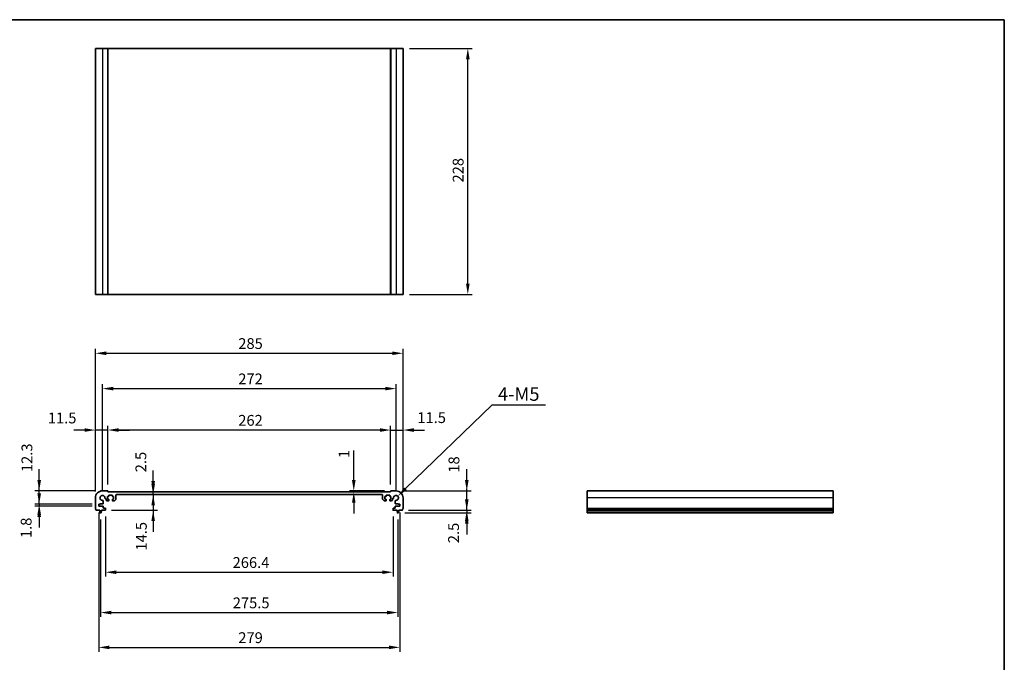
# Model space of a CAD drawing. Units: millimetres. Extents: x 43 to 6926, y 24 to 1429.
# Drawn here: x 3648 to 4560, y 412 to 1008 of the extents above; entities that cross this region are included whole.
import ezdxf

# ---------------------------------------------------------------- set-up
doc = ezdxf.new("R2010")
doc.units = ezdxf.units.MM
doc.header["$LTSCALE"] = 3
doc.layers.get('Defpoints').update_dxf_attribs({"lineweight": 25})
for name, color, linetype, lineweight in [('AM_5', 3, 'Continuous', 25), ('AM_5 @ 1', 3, 'Continuous', 25), ('Border (ISO)', 7, 'Continuous', 35), ('Visible (ISO)', 7, 'Continuous', 35), ('Visible Narrow (ISO)', 7, 'Continuous', 25)]:
    doc.layers.add(name, color=color, linetype=linetype, lineweight=lineweight)
doc.styles.add('Note Text (TK)', font='txt')
doc.dimstyles.new('Default - Method 1b (TK)', dxfattribs={"dimscale": 3, "dimtxt": 2.5, "dimasz": 2.5, "dimexe": 1, "dimexo": 1.499999999999999, "dimgap": 1, "dimtad": 1, "dimtoh": 1, "dimrnd": 1e-08, "dimdsep": 46, "dimtxsty": 'Note Text (TK)', "dimcen": 0.09, "dimdle": 5, "dimclrd": 100, "dimclre": 100, "dimclrt": 7, "dimadec": 1, "dimazin": 1, "dimtfac": 1, "dimtmove": 0, "dimatfit": 3, "dimfxl": 1, "dimtolj": 1, "dimlwd": -1, "dimlwe": -1, "dimarcsym": 0})

# ---------------------------------------------------------------- blocks, each defined once
blk = doc.blocks.new('図面枠 tk図枠')
at = {"layer": 'Border (ISO)'}
for p, q in [((14.49999999999999, 289), (405.4999999999999, 289)), ((405.4999999999999, 289), (405.4999999999999, 8.000000000000007))]:
    blk.add_line(p, q, dxfattribs=at)
blk = doc.blocks.new('*D64')
at = {"layer": 'AM_5'}
for p, q in [((4008.988445793549, 980.8503551290466), (4066.988445793548, 980.8503551290466)), ((4062.988445793547, 762.8503551290466), (4062.988445793547, 970.8503551290466)), ((4008.988445793549, 752.8503551290466), (4066.988445793548, 752.8503551290466))]:
    blk.add_line(p, q, dxfattribs=at)
for points in [[(4061.321779126881, 970.8503551290466), (4064.655112460214, 970.8503551290466), (4062.988445793547, 980.8503551290466)], [(4061.321779126881, 762.8503551290466), (4064.655112460214, 762.8503551290466), (4062.988445793547, 752.8503551290466)]]:
    blk.add_solid(points, dxfattribs=at)
at = {"layer": 'Defpoints', "color": 0}
for p in [(4002.988445793548, 980.8503551290466), (4062.988445793547, 980.8503551290466), (4002.988445793548, 752.8503551290466)]:
    blk.add_point(p, dxfattribs=at)
at = {"layer": 'AM_5', "color": 7, "insert": (4053.988445793547, 856.6514914926825), "char_height": 10, "attachment_point": 4, "rotation": 90, "style": 'Note Text (TK)'}
blk.add_mtext('\\A1;228', dxfattribs=at)
blk = doc.blocks.new('*D63')
at = {"layer": 'AM_5'}
for p, q in [((3957.322171573709, 580.886832434968), (3957.322171573709, 608.2746165819692)), ((3985.688445794323, 570.886832434968), (3953.322171573709, 570.886832434968)), ((3957.322171573709, 569.8868324351621), (3957.322171573709, 570.886832434968)), ((3957.322171573709, 559.886832435162), (3957.322171573709, 549.886832435162))]:
    blk.add_line(p, q, dxfattribs=at)
for points in [[(3955.655504907042, 580.886832434968), (3958.988838240376, 580.886832434968), (3957.322171573709, 570.886832434968)], [(3955.655504907042, 559.886832435162), (3958.988838240376, 559.886832435162), (3957.322171573709, 569.8868324351621)]]:
    blk.add_solid(points, dxfattribs=at)
at = {"layer": 'Defpoints', "color": 0}
for p in [(3957.322171573707, 569.8868324351621), (3957.322171573709, 569.8868324351621), (3991.688445794324, 570.886832434968)]:
    blk.add_point(p, dxfattribs=at)
at = {"layer": 'AM_5', "color": 7, "insert": (3948.322171573708, 601.2632529456043), "char_height": 10, "attachment_point": 4, "rotation": 90, "style": 'Note Text (TK)'}
blk.add_mtext('\\A1;1', dxfattribs=at)
blk = doc.blocks.new('*D62')
at = {"layer": 'AM_5'}
for p, q in [((4062.008094942545, 580.8868324349337), (4062.008094942545, 590.8868324349338)), ((4002.488445734329, 570.8868324349338), (4066.008094942545, 570.8868324349338)), ((4062.008094942545, 552.8868324348932), (4062.008094942545, 570.8868324349338)), ((4008.008094942539, 552.8868324348932), (4066.008094942545, 552.8868324348932)), ((4062.008094942545, 542.8868324348932), (4062.008094942545, 532.8868324348932))]:
    blk.add_line(p, q, dxfattribs=at)
for points in [[(4060.341428275878, 580.8868324349337), (4063.674761609211, 580.8868324349337), (4062.008094942545, 570.8868324349338)], [(4060.341428275878, 542.8868324348932), (4063.674761609211, 542.8868324348932), (4062.008094942545, 552.8868324348932)]]:
    blk.add_solid(points, dxfattribs=at)
at = {"layer": 'Defpoints', "color": 0}
for p in [(3996.488445734329, 570.8868324349338), (4062.008094942545, 570.8868324349338), (4002.008094942539, 552.8868324348932)]:
    blk.add_point(p, dxfattribs=at)
at = {"layer": 'AM_5', "color": 7, "insert": (4050.138648614247, 587.7281633074278), "char_height": 10, "attachment_point": 4, "rotation": 90, "style": 'Note Text (TK)'}
blk.add_mtext('\\A1;18', dxfattribs=at)
blk = doc.blocks.new('*D61')
at = {"layer": 'AM_5'}
for p, q in [((4062.008094942545, 562.8868324348932), (4062.008094942545, 572.8868324348932)), ((4004.480089570669, 550.3868324349193), (4066.008094942545, 550.3868324349193)), ((4008.008094942539, 552.8868324348932), (4066.008094942545, 552.8868324348932)), ((4062.008094942545, 552.8868324348932), (4062.008094942545, 550.3868324349193)), ((4062.008094942545, 540.3868324349193), (4062.008094942545, 530.3868324349194))]:
    blk.add_line(p, q, dxfattribs=at)
for points in [[(4060.341428275878, 562.8868324348932), (4063.674761609211, 562.8868324348932), (4062.008094942545, 552.8868324348932)], [(4060.341428275878, 540.3868324349193), (4063.674761609211, 540.3868324349193), (4062.008094942545, 550.3868324349193)]]:
    blk.add_solid(points, dxfattribs=at)
at = {"layer": 'Defpoints', "color": 0}
for p in [(3998.48008957067, 550.3868324349193), (4002.008094942539, 552.8868324348932), (4062.008094942545, 550.3868324349193)]:
    blk.add_point(p, dxfattribs=at)
at = {"layer": 'AM_5', "color": 7, "insert": (4049.788688518577, 522.4035106427034), "char_height": 10, "attachment_point": 4, "rotation": 90, "style": 'Note Text (TK)'}
blk.add_mtext('\\A1;2.5', dxfattribs=at)
blk = doc.blocks.new('*D60')
at = {"layer": 'AM_5'}
for p, q in [((3991.488445794319, 576.6868324349683), (3991.488445794319, 631.236823193474)), ((4002.988445793547, 570.3868323755918), (4002.988445793547, 631.236823193474)), ((3981.488445794319, 627.236823193474), (3971.488445794319, 627.236823193474)), ((3991.488445794319, 627.236823193474), (4002.988445793547, 627.236823193474)), ((4012.988445793546, 627.236823193474), (4022.988445793546, 627.236823193474))]:
    blk.add_line(p, q, dxfattribs=at)
for points in [[(3981.488445794319, 628.9034898601406), (3981.488445794319, 625.5701565268074), (3991.488445794319, 627.236823193474)], [(4012.988445793546, 628.9034898601406), (4012.988445793546, 625.5701565268074), (4002.988445793547, 627.236823193474)]]:
    blk.add_solid(points, dxfattribs=at)
at = {"layer": 'Defpoints', "color": 0}
for p in [(4002.988445793547, 627.236823193474), (3991.488445794319, 570.6868324349683), (4002.988445793547, 564.3868323755917)]:
    blk.add_point(p, dxfattribs=at)
at = {"layer": 'AM_5', "color": 7, "insert": (4016.215489136382, 638.7395756840345), "char_height": 10, "attachment_point": 4, "style": 'Note Text (TK)'}
blk.add_mtext('\\A1;11.5', dxfattribs=at)
blk = doc.blocks.new('*D59')
at = {"layer": 'AM_5'}
for p, q in [((3729.488445797811, 576.6868324364821), (3729.488445797811, 631.236823193474)), ((3991.488445794319, 576.6868324349683), (3991.488445794319, 631.236823193474)), ((3981.488445794319, 627.236823193474), (3739.488445797811, 627.236823193474))]:
    blk.add_line(p, q, dxfattribs=at)
for points in [[(3739.488445797811, 628.9034898601406), (3739.488445797811, 625.5701565268074), (3729.488445797811, 627.236823193474)], [(3981.488445794319, 628.9034898601406), (3981.488445794319, 625.5701565268074), (3991.488445794319, 627.236823193474)]]:
    blk.add_solid(points, dxfattribs=at)
at = {"layer": 'Defpoints', "color": 0}
for p in [(3729.488445797811, 627.236823193474), (3729.488445797811, 570.6868324364822), (3991.488445794319, 570.6868324349683)]:
    blk.add_point(p, dxfattribs=at)
at = {"layer": 'AM_5', "color": 7, "insert": (3850.317991250611, 636.236823193474), "char_height": 10, "attachment_point": 4, "style": 'Note Text (TK)'}
blk.add_mtext('\\A1;262', dxfattribs=at)
blk = doc.blocks.new('*D58')
at = {"layer": 'AM_5'}
for p, q in [((3717.988445797783, 570.3868323772383), (3717.988445797783, 631.236823193474)), ((3729.488445797811, 576.6868324364821), (3729.488445797811, 631.236823193474)), ((3707.988445797783, 627.236823193474), (3697.988445797783, 627.236823193474)), ((3729.488445797811, 627.236823193474), (3717.988445797783, 627.236823193474)), ((3739.488445797811, 627.236823193474), (3749.488445797811, 627.236823193474))]:
    blk.add_line(p, q, dxfattribs=at)
for points in [[(3707.988445797783, 628.9034898601406), (3707.988445797783, 625.5701565268074), (3717.988445797783, 627.236823193474)], [(3739.488445797811, 628.9034898601406), (3739.488445797811, 625.5701565268074), (3729.488445797811, 627.236823193474)]]:
    blk.add_solid(points, dxfattribs=at)
at = {"layer": 'Defpoints', "color": 0}
for p in [(3717.988445797783, 627.236823193474), (3729.488445797811, 570.6868324364822), (3717.988445797783, 564.3868323772384)]:
    blk.add_point(p, dxfattribs=at)
at = {"layer": 'AM_5', "color": 7, "insert": (3673.875747726593, 638.4222327434867), "char_height": 10, "attachment_point": 4, "style": 'Note Text (TK)'}
blk.add_mtext('\\A1;11.5', dxfattribs=at)
blk = doc.blocks.new('*D57')
at = {"layer": 'AM_5'}
for p, q in [((3724.488445857777, 570.3868323772383), (3724.488445857777, 669.6408747790452)), ((3996.488445734281, 570.3868323756666), (3996.488445734281, 669.6408747790452)), ((3734.488445857778, 665.6408747790452), (3986.488445734281, 665.6408747790452))]:
    blk.add_line(p, q, dxfattribs=at)
for points in [[(3734.488445857778, 667.3075414457119), (3734.488445857778, 663.9742081123785), (3724.488445857777, 665.6408747790452)], [(3986.488445734281, 667.3075414457119), (3986.488445734281, 663.9742081123785), (3996.488445734281, 665.6408747790452)]]:
    blk.add_solid(points, dxfattribs=at)
at = {"layer": 'Defpoints', "color": 0}
for p in [(3996.488445734281, 665.6408747790452), (3724.488445857777, 564.3868323772384), (3996.488445734281, 564.3868323756667)]:
    blk.add_point(p, dxfattribs=at)
at = {"layer": 'AM_5', "color": 7, "insert": (3850.317991250575, 674.6408747790452), "char_height": 10, "attachment_point": 4, "style": 'Note Text (TK)'}
blk.add_mtext('\\A1;272', dxfattribs=at)
blk = doc.blocks.new('*D56')
at = {"layer": 'AM_5'}
for p, q in [((3717.988445798511, 570.3868323772383), (3717.988445798511, 702.3804626770433)), ((3727.98844579851, 698.3804626770433), (3992.988445792818, 698.3804626770433)), ((4002.988445792817, 570.3868323755918), (4002.988445792817, 702.3804626770433))]:
    blk.add_line(p, q, dxfattribs=at)
for points in [[(3727.98844579851, 700.04712934371), (3727.98844579851, 696.7137960103768), (3717.988445798511, 698.3804626770433)], [(3992.988445792818, 700.04712934371), (3992.988445792818, 696.7137960103768), (4002.988445792817, 698.3804626770433)]]:
    blk.add_solid(points, dxfattribs=at)
at = {"layer": 'Defpoints', "color": 0}
for p in [(4002.988445792817, 698.3804626770433), (3717.988445798511, 564.3868323772384), (4002.988445792817, 564.3868323755917)]:
    blk.add_point(p, dxfattribs=at)
at = {"layer": 'AM_5', "color": 7, "insert": (3850.31799125021, 707.3804626770433), "char_height": 10, "attachment_point": 4, "style": 'Note Text (TK)'}
blk.add_mtext('\\A1;285', dxfattribs=at)
blk = doc.blocks.new('*D55')
at = {"layer": 'AM_5'}
for p, q in [((3665.883311301663, 580.8868324365053), (3665.883311301663, 590.8868324365053)), ((3718.488445857808, 570.8868324365052), (3661.883311301663, 570.8868324365052)), ((3665.883311301663, 558.5868324365211), (3665.883311301663, 570.8868324365052)), ((3714.988445797442, 558.5868324365211), (3661.883311301663, 558.5868324365211)), ((3665.883311301663, 548.5868324365211), (3665.883311301663, 538.5868324365211))]:
    blk.add_line(p, q, dxfattribs=at)
for points in [[(3664.216644634996, 580.8868324365053), (3667.54997796833, 580.8868324365053), (3665.883311301663, 570.8868324365052)], [(3664.216644634996, 548.5868324365211), (3667.54997796833, 548.5868324365211), (3665.883311301663, 558.5868324365211)]]:
    blk.add_solid(points, dxfattribs=at)
at = {"layer": 'Defpoints', "color": 0}
for p in [(3665.883311301663, 570.8868324365052), (3724.488445857808, 570.8868324365052), (3720.988445797443, 558.5868324365211)]:
    blk.add_point(p, dxfattribs=at)
at = {"layer": 'AM_5', "color": 7, "insert": (3654.526589592702, 588.2692030484236), "char_height": 10, "attachment_point": 4, "rotation": 90, "style": 'Note Text (TK)'}
blk.add_mtext('\\A1;12.3', dxfattribs=at)
blk = doc.blocks.new('*D54')
at = {"layer": 'AM_5'}
for p, q in [((3665.883311301663, 568.5868324365211), (3665.883311301663, 578.5868324365211)), ((3714.988445797442, 558.5868324365211), (3661.883311301663, 558.5868324365211)), ((3714.988445797434, 556.7868324365209), (3661.883311301663, 556.7868324365209)), ((3665.883311301663, 558.5868324365211), (3665.883311301663, 556.7868324365209)), ((3665.883311301663, 546.7868324365209), (3665.883311301663, 536.7868324365209))]:
    blk.add_line(p, q, dxfattribs=at)
for points in [[(3664.216644634996, 568.5868324365211), (3667.54997796833, 568.5868324365211), (3665.883311301663, 558.5868324365211)], [(3664.216644634996, 546.7868324365209), (3667.54997796833, 546.7868324365209), (3665.883311301663, 556.7868324365209)]]:
    blk.add_solid(points, dxfattribs=at)
at = {"layer": 'Defpoints', "color": 0}
for p in [(3665.883311301663, 556.7868324365209), (3720.988445797443, 558.5868324365211), (3720.988445797434, 556.7868324365209)]:
    blk.add_point(p, dxfattribs=at)
at = {"layer": 'AM_5', "color": 7, "insert": (3653.82063139654, 527.1317674792749), "char_height": 10, "attachment_point": 4, "rotation": 90, "style": 'Note Text (TK)'}
blk.add_mtext('\\A1;1.8', dxfattribs=at)
blk = doc.blocks.new('*D53')
at = {"layer": 'AM_5'}
for p, q in [((3771.481286943365, 579.8868324362376), (3771.481286943365, 589.8868324362377)), ((3771.481286943365, 567.3868324542882), (3771.481286943365, 569.8868324362377)), ((3771.481286943365, 557.3868324542883), (3771.481286943365, 547.3868324542883))]:
    blk.add_line(p, q, dxfattribs=at)
for points in [[(3769.814620276698, 579.8868324362376), (3773.147953610031, 579.8868324362376), (3771.481286943365, 569.8868324362377)], [(3769.814620276698, 557.3868324542883), (3773.147953610031, 557.3868324542883), (3771.481286943365, 567.3868324542882)]]:
    blk.add_solid(points, dxfattribs=at)
at = {"layer": 'Defpoints', "color": 0}
for p in [(3771.177923191991, 569.8868324362377), (3771.177923191976, 567.3868324542882), (3771.481286943365, 569.8868324362377)]:
    blk.add_point(p, dxfattribs=at)
at = {"layer": 'AM_5', "color": 7, "insert": (3760.073548112564, 588.1103893948782), "char_height": 10, "attachment_point": 4, "rotation": 90, "style": 'Note Text (TK)'}
blk.add_mtext('\\A1;2.5', dxfattribs=at)
blk = doc.blocks.new('*D52')
at = {"layer": 'AM_5'}
for p, q in [((3771.481286943365, 577.3868324542864), (3771.481286943365, 587.3868324542865)), ((3771.481286943365, 567.3868324542865), (3771.481286943365, 552.886832436494)), ((3732.988445793546, 552.886832436494), (3775.481286943364, 552.886832436494)), ((3771.481286943365, 542.886832436494), (3771.481286943365, 532.886832436494))]:
    blk.add_line(p, q, dxfattribs=at)
for points in [[(3769.814620276698, 577.3868324542864), (3773.147953610031, 577.3868324542864), (3771.481286943365, 567.3868324542865)], [(3769.814620276698, 542.886832436494), (3773.147953610031, 542.886832436494), (3771.481286943365, 552.886832436494)]]:
    blk.add_solid(points, dxfattribs=at)
at = {"layer": 'Defpoints', "color": 0}
for p in [(3771.481286943402, 567.3868324542865), (3726.988445793546, 552.886832436494), (3771.481286943365, 552.886832436494)]:
    blk.add_point(p, dxfattribs=at)
at = {"layer": 'AM_5', "color": 7, "insert": (3760.529632062596, 515.5569260698074), "char_height": 10, "attachment_point": 4, "rotation": 90, "style": 'Note Text (TK)'}
blk.add_mtext('\\A1;14.5', dxfattribs=at)
blk = doc.blocks.new('*D51')
at = {"layer": 'AM_5'}
for p, q in [((3722.738445793536, 544.3868324365138), (3722.738445793536, 454.1069842487193)), ((3998.238445796911, 544.3868324349211), (3998.238445796911, 454.1069842487193)), ((3732.738445793536, 458.1069842487193), (3988.23844579691, 458.1069842487193))]:
    blk.add_line(p, q, dxfattribs=at)
for points in [[(3732.738445793536, 459.7736509153859), (3732.738445793536, 456.4403175820526), (3722.738445793536, 458.1069842487193)], [(3988.23844579691, 459.7736509153859), (3988.23844579691, 456.4403175820526), (3998.238445796911, 458.1069842487193)]]:
    blk.add_solid(points, dxfattribs=at)
at = {"layer": 'Defpoints', "color": 0}
for p in [(3722.738445793536, 550.3868324365138), (3998.238445796911, 550.3868324349212), (3998.238445796911, 458.1069842487193)]:
    blk.add_point(p, dxfattribs=at)
at = {"layer": 'AM_5', "color": 7, "insert": (3845.204354886132, 467.1069842487193), "char_height": 10, "attachment_point": 4, "style": 'Note Text (TK)'}
blk.add_mtext('\\A1;275.5', dxfattribs=at)
blk = doc.blocks.new('*D50')
at = {"layer": 'AM_5'}
for p, q in [((3720.988445797433, 550.7868324365206), (3720.988445797433, 421.848504682979)), ((3999.988445793094, 550.7868324349074), (3999.988445793094, 421.848504682979)), ((3730.988445797432, 425.8485046829791), (3989.988445793094, 425.8485046829791))]:
    blk.add_line(p, q, dxfattribs=at)
for points in [[(3730.988445797432, 427.5151713496457), (3730.988445797432, 424.1818380163123), (3720.988445797433, 425.8485046829791)], [(3989.988445793094, 427.5151713496457), (3989.988445793094, 424.1818380163123), (3999.988445793094, 425.8485046829791)]]:
    blk.add_solid(points, dxfattribs=at)
at = {"layer": 'Defpoints', "color": 0}
for p in [(3720.988445797433, 556.7868324365206), (3999.988445793094, 556.7868324349074), (3999.988445793094, 425.8485046829791)]:
    blk.add_point(p, dxfattribs=at)
at = {"layer": 'AM_5', "color": 7, "insert": (3850.346400340717, 434.848504682979), "char_height": 10, "attachment_point": 4, "style": 'Note Text (TK)'}
blk.add_mtext('\\A1;279', dxfattribs=at)
blk = doc.blocks.new('*D49')
at = {"layer": 'AM_5'}
for p, q in [((3727.288445793546, 547.186832436492), (3727.288445793546, 491.4781380926267)), ((3993.688445796933, 547.1868324349515), (3993.688445796933, 491.4781380926267)), ((3737.288445793546, 495.4781380926267), (3983.688445796932, 495.4781380926267))]:
    blk.add_line(p, q, dxfattribs=at)
for points in [[(3737.288445793546, 497.1448047592934), (3737.288445793546, 493.81147142596), (3727.288445793546, 495.4781380926267)], [(3983.688445796932, 497.1448047592934), (3983.688445796932, 493.81147142596), (3993.688445796933, 495.4781380926267)]]:
    blk.add_solid(points, dxfattribs=at)
at = {"layer": 'Defpoints', "color": 0}
for p in [(3727.288445793546, 553.186832436492), (3993.688445796933, 553.1868324349516), (3993.688445796933, 495.4781380926267)]:
    blk.add_point(p, dxfattribs=at)
at = {"layer": 'AM_5', "color": 7, "insert": (3845.062309431603, 504.4781380926267), "char_height": 10, "attachment_point": 4, "style": 'Note Text (TK)'}
blk.add_mtext('\\A1;266.4', dxfattribs=at)
blk = doc.blocks.new('*D48')
at = {"layer": 'AM_5'}
for p, q in [((4085.32707945411, 650.3325512660198), (4005.328602185291, 572.9391206028985)), ((4134.95421933181, 650.3325512660198), (4085.32707945411, 650.3325512660198))]:
    blk.add_line(p, q, dxfattribs=at)
blk.add_solid([(4004.169755542035, 574.1369737805423), (4006.487448828546, 571.7412674252548), (3998.141483119428, 565.9860407433611)], dxfattribs=at)
at = {"layer": 'Defpoints', "color": 0}
for p in [(3998.141483119428, 565.9860407433611), (3996.488445734279, 564.3868323756669)]:
    blk.add_point(p, dxfattribs=at)
at = {"layer": 'AM_5', "color": 7, "insert": (4090.881057399992, 660.5508012660199), "char_height": 10, "attachment_point": 4, "style": 'Note Text (TK)'}
blk.add_mtext('\\A1; \\fＭＳ Ｐゴシック|b0|i0;\\H12.4365;4-M5', dxfattribs=at)

msp = doc.modelspace()

# ---------------------------------------------------------------- linework, layer by layer
at = {"layer": 'Visible (ISO)'}
for p, q in [((3717.988445797783, 980.8503551290453), (3717.988445797783, 752.8503551290453)), ((3724.488445857806, 980.8503551290472), (3717.988445798511, 980.8503551290453)), ((3724.488445857806, 980.8503551290472), (3729.288445797811, 980.8503551290472)), ((3729.48844579781, 980.8503551290472), (3729.288445797811, 980.8503551290472)), ((3729.488445797811, 980.8503551290472), (3729.488445797811, 752.850355129047)), ((3729.488445797808, 980.8503551290469), (3991.488445794314, 980.8503551290469)), ((3991.488445794319, 980.8503551290472), (3991.488445794319, 752.850355129047)), ((3991.688445794322, 980.8503551290472), (3991.48844579432, 980.8503551290472)), ((3991.688445794322, 980.8503551290472), (3996.488445734326, 980.8503551290472)), ((4002.988445793547, 980.8503551290453), (3996.488445734326, 980.8503551290472)), ((4002.988445792817, 980.8503551290453), (4002.988445792817, 752.8503551290453)), ((3717.988445798511, 752.8503551290453), (3724.488445857806, 752.8503551290473)), ((3729.288445797811, 752.850355129047), (3724.488445857806, 752.850355129047)), ((3729.288445797811, 752.850355129047), (3729.48844579781, 752.850355129047)), ((3991.488445794314, 752.8503551290468), (3729.488445797808, 752.8503551290468)), ((3991.48844579432, 752.850355129047), (3991.688445794322, 752.850355129047)), ((3996.488445734326, 752.850355129047), (3991.688445794322, 752.850355129047)), ((3996.488445734326, 752.8503551290473), (4002.988445793547, 752.8503551290453)), ((3729.288445797811, 570.8868324364839), (3724.488445857806, 570.8868324365051)), ((3729.188445797744, 565.6868324365184), (3729.988445797739, 565.6868324364848)), ((3729.188445797632, 563.0868324365736), (3729.188445797744, 565.6868324365184)), ((3729.488445797808, 569.8868324364782), (3729.488445797811, 570.6868324364822)), ((3991.488445794314, 569.8868324349644), (3729.488445797808, 569.8868324364782)), ((3730.288445797753, 565.9868324364714), (3730.288445797779, 566.5868324365287)), ((3730.588445797792, 566.8868324365156), (3733.388445797793, 566.8868324363964)), ((3733.68844579778, 566.5868324363835), (3733.688445797753, 565.9868324363309)), ((3733.98844579774, 565.6868324363174), (3734.788445797741, 565.6868324362838)), ((3734.788445797741, 565.6868324362838), (3734.788445797628, 563.0868324363381)), ((3736.988445733909, 563.2939391730887), (3736.988445786006, 566.8868324617354)), ((3737.488445786008, 567.3868324544853), (3983.488445806084, 567.3868324530448)), ((3983.988445806081, 566.8868324603083), (3983.988445858137, 563.2939391716615)), ((3986.188445794332, 565.6868324348313), (3986.988445794333, 565.6868324348558)), ((3986.188445794415, 563.0868324348855), (3986.188445794332, 565.6868324348313)), ((3987.288445794323, 565.9868324348656), (3987.288445794304, 566.586832434918)), ((3987.588445794294, 566.8868324349277), (3990.388445794295, 566.8868324350145)), ((3990.688445794304, 566.586832435024), (3990.688445794323, 565.9868324349668)), ((3990.988445794333, 565.6868324349767), (3991.788445794328, 565.6868324350012)), ((3991.488445794319, 570.6868324349683), (3991.488445794314, 569.8868324349644)), ((3996.488445734326, 570.8868324349335), (3991.688445794322, 570.8868324349678)), ((3991.788445794328, 565.6868324350012), (3991.788445794411, 563.0868324350564)), ((4401.577626767152, 570.8868324349334), (4173.577626767151, 570.8868324349334)), ((4173.577626767151, 570.8868324349335), (4173.577626767154, 564.3868323755916)), ((4401.577626767153, 564.3868323755916), (4401.577626767152, 570.8868324349335)), ((3717.988445797783, 564.3868323772384), (3717.988445797739, 554.621767593824)), ((3720.98844579744, 558.5868324365208), (3722.48844579744, 558.5868324365136)), ((3720.988445797433, 556.7868324365207), (3720.98844579744, 558.5868324365208)), ((3724.919708360871, 556.786832436505), (3720.988445797433, 556.7868324365207)), ((3722.488445797441, 558.9868324365141), (3724.920468078244, 558.9872521346771)), ((3722.48844579744, 558.5868324365136), (3722.488445797441, 558.9868324365141)), ((3725.220468078246, 559.2872521346596), (3725.218528239546, 561.5963015858604)), ((3725.219708360866, 555.1868324365049), (3725.21970836087, 556.4868324365037)), ((3727.278976648467, 563.6567499954143), (3727.288425470966, 563.6567499954016)), ((3727.788425470266, 563.1567548420016), (3727.78842905611, 562.7868208047174)), ((3728.988429055974, 561.5868324365578), (3729.988445797548, 561.5868324364909)), ((3729.98844579762, 563.0868324365509), (3729.188445797632, 563.0868324365736)), ((3730.288445797569, 561.8868324364765), (3730.288445797613, 562.7868324365364)), ((3733.688445797612, 562.7868324363843), (3733.688445797576, 561.886832436331)), ((3734.788445797628, 563.0868324363381), (3733.988445797626, 563.0868324363717)), ((3733.98844579228, 561.5868324363181), (3735.281338923851, 561.5868324134971)), ((3735.634892317172, 561.7332790168055), (3736.841999118404, 562.940385776399)), ((3984.134892473637, 562.9403857749702), (3985.341999274855, 561.7332790153628)), ((3985.695552668174, 561.5868324120501), (3986.988445799745, 561.5868324348562)), ((3986.988445794415, 563.0868324349099), (3986.188445794415, 563.0868324348855)), ((3987.288445794452, 561.8868324348657), (3987.288445794426, 562.786832434919)), ((3990.688445794427, 562.7868324350319), (3990.68844579446, 561.886832434972)), ((3991.788445794411, 563.0868324350564), (3990.988445794423, 563.0868324350428)), ((3990.988445794477, 561.5868324349829), (3991.988462536051, 561.5868324350381)), ((3993.188462535928, 562.7868208031839), (3993.188466121777, 563.1567548404681)), ((3993.688466121083, 563.6567499938621), (3993.697914943582, 563.656749993875)), ((3995.758363352479, 561.5963015842972), (3995.756423513753, 559.2872521330964)), ((3995.757183229645, 556.4868324349393), (3995.757183229636, 555.1868324349404)), ((3996.056423513751, 558.9872521331106), (3998.488445794554, 558.9868324349195)), ((3999.988445793088, 556.7868324349074), (3996.05718322965, 556.7868324349372)), ((3998.488445794554, 558.9868324349195), (3998.48844579455, 558.5868324349188)), ((3998.48844579455, 558.5868324349188), (3999.9884457931, 558.5868324349095)), ((3999.9884457931, 558.5868324349095), (3999.988445793088, 556.7868324349074)), ((4002.988445792748, 554.6217675921773), (4002.988445792817, 564.3868323755917)), ((4173.577626767154, 554.6217675921771), (4173.577626767154, 564.3868323755916)), ((4401.577626767153, 564.3868323755916), (4401.577626767153, 554.6217675921771)), ((3718.968796647937, 552.8868324365295), (3721.938445793547, 552.8868324365174)), ((3721.938445793547, 552.8868324365174), (3721.938445793545, 552.3868324365174)), ((3721.938445793545, 552.3868324365174), (3722.200121113919, 550.6423303006366)), ((3722.496802019779, 550.3868324365147), (3722.980089567294, 550.3868324365129)), ((3723.276770473155, 550.6423303006321), (3723.538445793546, 552.3868324365102)), ((3723.538445793547, 552.8868324365102), (3726.988445793544, 552.8868324364938)), ((3723.538445793546, 552.3868324365102), (3723.538445793547, 552.8868324365102)), ((3726.988445793554, 554.8868324364936), (3725.519708360863, 554.886832436503)), ((3727.288445793546, 553.1868324364921), (3727.288445793552, 554.5868324364922)), ((3993.688445796943, 554.5868324349515), (3993.688445796933, 553.1868324349516)), ((3995.457183229635, 554.8868324349422), (3993.988445796945, 554.8868324349496)), ((3993.98844579693, 552.8868324349501), (3997.438445796927, 552.8868324349265)), ((3997.438445796927, 552.8868324349265), (3997.438445796925, 552.3868324349265)), ((3997.438445796925, 552.3868324349265), (3997.700121117294, 550.6423302990454)), ((3997.996802023152, 550.3868324349229), (3998.480089570668, 550.3868324349191)), ((3998.77677047653, 550.6423302990376), (3999.038445796923, 552.3868324349153)), ((3999.038445796927, 552.8868324349153), (4002.008094942538, 552.886832434893)), ((3999.038445796923, 552.3868324349153), (3999.038445796927, 552.8868324349153)), ((4173.577626767154, 554.6217675921772), (4173.577626767154, 554.2747805607185)), ((4173.577626767154, 553.1477020001083), (4173.577626767154, 554.2747805607185)), ((4173.577626767152, 553.1477020001083), (4173.577626767152, 552.8868324348929)), ((4401.577626767152, 552.8868324348929), (4173.577626767152, 552.8868324348929)), ((4173.577626767151, 552.3868324349153), (4173.577626767151, 552.8868324349152)), ((4401.577626767152, 552.3868324349153), (4173.577626767151, 552.3868324349153)), ((4173.577626767151, 550.6423302990374), (4173.577626767151, 552.3868324349153)), ((4173.577626767151, 550.6423302990373), (4173.577626767151, 550.386832434919)), ((4401.577626767152, 550.386832434919), (4173.577626767151, 550.386832434919)), ((4401.577626767153, 554.2747805607185), (4401.577626767153, 554.6217675921771)), ((4401.577626767153, 554.2747805607185), (4401.577626767152, 553.1477020001083)), ((4401.577626767152, 552.8868324348929), (4401.577626767152, 553.1477020001083)), ((4401.577626767152, 552.8868324349152), (4401.577626767152, 552.3868324349153)), ((4401.577626767152, 552.3868324349153), (4401.577626767152, 550.6423302990374)), ((4401.577626767152, 550.386832434919), (4401.577626767152, 550.6423302990374))]:
    msp.add_line(p, q, dxfattribs=at)
for centre, radius, start, end in [((3724.488445857777, 564.3868323772384), 6.5000000592668, 89.99999999973944, 180), ((3724.488445857777, 564.3868323772384), 2.299999999999999, 355.2865606109396, 274.7134393879118), ((3729.28844579781, 570.6868324364839), 0.1999999999999958, 0, 89.99999999973944), ((3729.988445797751, 565.9868324364841), 0.2999999999999864, 269.9999999975509, 0), ((3730.588445797779, 566.5868324365154), 0.2999999999999936, 89.99999999752477, 180), ((3733.388445797778, 566.5868324363962), 0.2999999999999814, 0, 89.99999999755082), ((3733.988445797753, 565.9868324363177), 0.2999999999999936, 180, 269.9999999973945), ((3737.488445786006, 566.8868324544854), 0.5000000000000071, 89.99999999966128, 179.9999991462263), ((3983.488445806081, 566.886832453064), 0.5000000000000016, 8.537736463e-07, 89.99999999966128), ((3986.988445794323, 565.986832434856), 0.3000000000000025, 270.0000000019802, 0), ((3987.588445794303, 566.5868324349274), 0.3000000000000291, 90.00000000179779, 180), ((3990.388445794304, 566.5868324350143), 0.2999999999999814, 0, 90.00000000187595), ((3990.988445794324, 565.9868324349761), 0.3000000000000114, 180, 270.0000000017978), ((3991.68844579432, 570.6868324349678), 0.2000000000000269, 89.99999999958312, 180), ((3996.48844573428, 564.3868323756669), 2.299999999999994, 265.2865606114346, 184.7134393884003), ((3996.48844573428, 564.3868323756669), 6.500000059266818, 0, 89.99999999958312), ((3724.718528239547, 561.596301585865), 0.5000000000000071, 0, 94.71343938819936), ((3724.919708360871, 556.486832436505), 0.2999999999999758, 0, 90), ((3724.920468078245, 559.2872521346771), 0.2999999999999628, 269.9999999997394, 0), ((3727.278976649144, 564.1567499954142), 0.4999999999999628, 175.2865606107941, 269.9999999223558), ((3727.28842547029, 563.1567499954015), 0.4999999999999888, 0.0005553795924225, 89.9999999224079), ((3728.988429056054, 562.7868324365578), 1.200000000000021, 180.0005553789361, 269.9999999961699), ((3729.988445797613, 562.7868324365508), 0.2999999999999758, 0, 89.99999999851485), ((3729.988445797568, 561.886832436491), 0.2999999999999901, 269.9999999961699, 0), ((3733.988445797614, 562.7868324363715), 0.3000000000000109, 89.99999999760293, 180), ((3733.988445797575, 561.8868324363183), 0.2999999999999936, 180, 269.9999989886972), ((3735.281338932676, 562.0868324134971), 0.4999999999999742, 269.9999989886972, 314.9999990117965), ((3736.488445733909, 563.2939391730906), 0.5000000000002021, 314.9999990117596, 0), ((3984.488445858136, 563.2939391716576), 0.500000000000167, 180, 225.0000009875771), ((3985.695552659354, 562.0868324120501), 0.5000000000000479, 225.0000009875403, 270.0000010106254), ((3986.988445794425, 562.7868324349098), 0.2999999999999936, 0, 90.00000000171966), ((3986.988445794454, 561.8868324348564), 0.2999999999999672, 270.0000010106254, 0), ((3990.988445794427, 562.7868324350426), 0.2999999999999687, 90.0000000008077, 180), ((3990.98844579446, 561.886832434983), 0.2999999999999936, 180, 270.0000000031526), ((3991.988462535985, 562.7868324350381), 1.200000000000021, 270.0000000031788, 359.9994446197513), ((3993.688466121754, 563.1567499938621), 0.4999999999999954, 90.00000007694071, 179.9994446204076), ((3993.69791494291, 564.156749993875), 0.5000000000000032, 270.0000000769928, 4.713439388524518), ((3996.056423513754, 559.2872521331105), 0.2999999999999936, 180, 269.9999999995831), ((3996.057183229646, 556.4868324349372), 0.3000000000000097, 89.99999999932255, 180), ((3996.258363352478, 561.5963015842962), 0.4999999999999974, 85.2865606111209, 180), ((3718.488445797738, 554.6217675938223), 0.5000000000000249, 180, 223.9455195623622), ((3716.688445797731, 552.8868324365401), 2.00000000000009, 7.494717453624035, 43.94551956198685), ((3718.968796647938, 553.1868324365294), 0.2999999999999785, 187.4947174536388, 269.9999999997394), ((3722.496802019781, 550.6868324365149), 0.2999999999999749, 188.5307656097726, 269.9999999996613), ((3722.980089567295, 550.6868324365131), 0.3000000000000091, 269.9999999996613, 351.4692343896972), ((3725.519708360866, 555.186832436503), 0.299999999999997, 180, 269.9999999997394), ((3726.988445793551, 554.5868324364936), 0.2999999999999758, 0, 89.99999999973944), ((3726.988445793546, 553.186832436494), 0.2999999999999714, 269.9999999997394, 0), ((3993.988445796943, 554.5868324349497), 0.2999999999999803, 89.99999999958312, 180), ((3993.988445796933, 553.1868324349499), 0.2999999999999758, 180, 269.9999999995831), ((3995.457183229636, 555.186832434942), 0.2999999999999581, 269.9999999995831, 0), ((3997.996802023154, 550.686832434923), 0.2999999999999737, 188.5307656096458, 269.9999999996613), ((3998.480089570668, 550.6868324349191), 0.3000000000000469, 269.9999999996874, 351.4692343895605), ((4002.008094942539, 553.1868324348931), 0.299999999999937, 269.9999999995831, 352.5052825456977), ((4004.288445792735, 552.8868324348786), 1.999999999999869, 136.0544804373382, 172.5052825457058), ((4002.488445792748, 554.6217675921813), 0.499999999999955, 316.0544804369604, 0)]:
    msp.add_arc(centre, radius, start, end, dxfattribs=at)
at = {"layer": 'Visible Narrow (ISO)'}
for p, q in [((3724.488445857806, 980.8503551290472), (3724.488445857806, 752.850355129047)), ((3729.288445797811, 980.8503551290472), (3729.288445797811, 752.850355129047)), ((3991.688445794322, 980.8503551290472), (3991.688445794322, 752.850355129047)), ((3996.488445734326, 980.8503551290472), (3996.488445734326, 752.850355129047)), ((4401.577626767153, 564.3868323755916), (4173.577626767154, 564.3868323755916)), ((4401.577626767153, 554.6217675921771), (4173.577626767154, 554.6217675921771)), ((4401.577626767153, 554.2747805607185), (4173.577626767154, 554.2747805607185)), ((4401.577626767153, 553.1477020001082), (4173.577626767154, 553.1477020001082)), ((4401.577626767152, 550.6423302990374), (4173.577626767151, 550.6423302990374))]:
    msp.add_line(p, q, dxfattribs=at)

# ---------------------------------------------------------------- block references
at = {"xscale": 3.5, "yscale": 3.5, "zscale": 3.5}
msp.add_blockref('図面枠 tk図枠', (3140.750000000001, -4.000000000000012), dxfattribs=at)

# ---------------------------------------------------------------- dimensions: what is measured, and where the dimension line sits
at = {"layer": 'AM_5 @ 1'}
for base, p1, p2, angle, override, picture, middle in [((4062.988445793547, 980.8503551290466), (4002.988445793547, 752.8503551290464), (4002.988445793547, 980.8503551290462), 90, {"dimscale": 1, "dimtxt": 10, "dimasz": 10, "dimexe": 4, "dimexo": 5.999999999999999, "dimgap": 4, "dimtoh": 0, "dimdec": 2, "dimcen": 0.36, "dimclrd": 256, "dimclre": 256, "dimtol": 0, "dimlim": 0, "dimtp": 0, "dimtm": 0, "dimtdec": 2, "dimtix": 0, "dimtofl": 0, "dimtmove": 0, "dimatfit": 1}, '*D64', (4062.988445793546, 866.8503551290461)), ((4002.988445792817, 698.3804626770433), (3717.988445798511, 564.3868323772384), (4002.988445792817, 564.3868323755917), 180, {"dimscale": 1, "dimtxt": 10, "dimasz": 10, "dimexe": 4, "dimexo": 5.999999999999999, "dimgap": 4, "dimtoh": 0, "dimdec": 2, "dimcen": 0.36, "dimclrd": 256, "dimclre": 256, "dimtol": 0, "dimlim": 0, "dimtp": 0, "dimtm": 0, "dimtdec": 2, "dimtix": 0, "dimtofl": 0, "dimtmove": 0, "dimatfit": 1}, '*D56', (3860.488445795665, 698.3804626770433)), ((3996.488445734281, 665.6408747790452), (3724.488445857777, 564.3868323772384), (3996.488445734281, 564.3868323756667), 180, {"dimscale": 1, "dimtxt": 10, "dimasz": 10, "dimexe": 4, "dimexo": 5.999999999999999, "dimgap": 4, "dimtoh": 0, "dimdec": 2, "dimcen": 0.36, "dimclrd": 256, "dimclre": 256, "dimtol": 0, "dimlim": 0, "dimtp": 0, "dimtm": 0, "dimtdec": 2, "dimtix": 0, "dimtofl": 0, "dimtmove": 0, "dimatfit": 1}, '*D57', (3860.488445796029, 665.6408747790452)), ((3717.988445797783, 627.236823193474), (3729.488445797811, 570.6868324364822), (3717.988445797783, 564.3868323772384), 180, {"dimscale": 1, "dimtxt": 10, "dimasz": 10, "dimexe": 4, "dimexo": 5.999999999999999, "dimgap": 4, "dimtoh": 0, "dimcen": 0.36, "dimclrd": 256, "dimclre": 256, "dimtix": 0, "dimtofl": 1, "dimtmove": 2, "dimatfit": 1}, '*D58', (3685.125747726593, 638.4222327434867)), ((3729.488445797811, 627.236823193474), (3991.488445794319, 570.6868324349683), (3729.488445797811, 570.6868324364822), 180, {"dimscale": 1, "dimtxt": 10, "dimasz": 10, "dimexe": 4, "dimexo": 5.999999999999999, "dimgap": 4, "dimtoh": 0, "dimdec": 2, "dimcen": 0.36, "dimclrd": 256, "dimclre": 256, "dimtol": 0, "dimlim": 0, "dimtp": 0, "dimtm": 0, "dimtdec": 2, "dimtix": 0, "dimtofl": 0, "dimtmove": 0, "dimatfit": 1}, '*D59', (3860.488445796065, 627.236823193474)), ((4002.988445793547, 627.236823193474), (3991.488445794319, 570.6868324349683), (4002.988445793547, 564.3868323755917), 180, {"dimscale": 1, "dimtxt": 10, "dimasz": 10, "dimexe": 4, "dimexo": 5.999999999999999, "dimgap": 4, "dimtoh": 0, "dimcen": 0.36, "dimclrd": 256, "dimclre": 256, "dimtix": 0, "dimtofl": 1, "dimtmove": 2, "dimatfit": 1}, '*D60', (4027.465489136382, 638.7395756840345)), ((3665.883311301663, 570.8868324365052), (3720.98844579744, 558.5868324365208), (3724.488445857807, 570.8868324365051), 90, {"dimscale": 1, "dimtxt": 10, "dimasz": 10, "dimexe": 4, "dimexo": 5.999999999999999, "dimgap": 4, "dimtoh": 0, "dimcen": 0.36, "dimclrd": 256, "dimclre": 256, "dimtix": 0, "dimtofl": 1, "dimtmove": 2, "dimatfit": 1}, '*D55', (3654.526589592702, 599.5192030484235)), ((3771.481286943365, 569.8868324362377), (3771.177923191975, 567.3868324542881), (3771.177923191989, 569.8868324362375), 90, {"dimscale": 1, "dimtxt": 10, "dimasz": 10, "dimexe": 4, "dimexo": 5.999999999999999, "dimgap": 4, "dimtoh": 0, "dimcen": 0.36, "dimse1": 1, "dimse2": 1, "dimclrd": 256, "dimclre": 256, "dimtix": 0, "dimtofl": 1, "dimtmove": 2, "dimatfit": 1}, '*D53', (3760.073548112564, 596.121753031242)), ((3957.322171573709, 569.8868324351621), (3991.688445794322, 570.8868324349678), (3957.322171573706, 569.8868324351618), 270, {"dimscale": 1, "dimtxt": 10, "dimasz": 10, "dimexe": 4, "dimexo": 5.999999999999999, "dimgap": 4, "dimtoh": 0, "dimdec": 2, "dimcen": 0.36, "dimse2": 1, "dimclrd": 256, "dimclre": 256, "dimtol": 0, "dimlim": 0, "dimtp": 0, "dimtm": 0, "dimtdec": 2, "dimtix": 0, "dimtofl": 1, "dimtmove": 0, "dimatfit": 1}, '*D63', (3957.322171573709, 602.7689347637862)), ((4062.008094942545, 570.8868324349338), (4002.008094942538, 552.886832434893), (3996.488445734327, 570.8868324349335), 90, {"dimscale": 1, "dimtxt": 10, "dimasz": 10, "dimexe": 4, "dimexo": 5.999999999999999, "dimgap": 4, "dimtoh": 0, "dimcen": 0.36, "dimclrd": 256, "dimclre": 256, "dimtix": 0, "dimtofl": 1, "dimtmove": 2, "dimatfit": 1}, '*D62', (4050.138648614247, 593.8929360347006)), ((3771.481286943365, 552.886832436494), (3771.4812869434, 567.3868324542862), (3726.988445793544, 552.8868324364938), 90, {"dimscale": 1, "dimtxt": 10, "dimasz": 10, "dimexe": 4, "dimexo": 5.999999999999999, "dimgap": 4, "dimtoh": 0, "dimcen": 0.36, "dimse1": 1, "dimclrd": 256, "dimclre": 256, "dimtix": 0, "dimtofl": 1, "dimtmove": 2, "dimatfit": 1}, '*D52', (3760.529632062596, 526.8069260698076)), ((3665.883311301663, 556.7868324365209), (3720.98844579744, 558.5868324365208), (3720.988445797433, 556.7868324365206), 90, {"dimscale": 1, "dimtxt": 10, "dimasz": 10, "dimexe": 4, "dimexo": 5.999999999999999, "dimgap": 4, "dimtoh": 0, "dimcen": 0.36, "dimclrd": 256, "dimclre": 256, "dimtix": 0, "dimtofl": 1, "dimtmove": 2, "dimatfit": 1}, '*D54', (3653.82063139654, 534.7738129338203)), ((4062.008094942545, 550.3868324349193), (4002.008094942538, 552.886832434893), (3998.480089570668, 550.3868324349191), 90, {"dimscale": 1, "dimtxt": 10, "dimasz": 10, "dimexe": 4, "dimexo": 5.999999999999999, "dimgap": 4, "dimtoh": 0, "dimcen": 0.36, "dimclrd": 256, "dimclre": 256, "dimtix": 0, "dimtofl": 1, "dimtmove": 2, "dimatfit": 1}, '*D61', (4049.788688518577, 530.4148742790671)), ((3999.988445793094, 425.8485046829791), (3720.988445797433, 556.7868324365206), (3999.988445793094, 556.7868324349074), 180, {"dimscale": 1, "dimtxt": 10, "dimasz": 10, "dimexe": 4, "dimexo": 5.999999999999999, "dimgap": 4, "dimtoh": 0, "dimdec": 2, "dimcen": 0.36, "dimclrd": 256, "dimclre": 256, "dimtol": 0, "dimlim": 0, "dimtp": 0, "dimtm": 0, "dimtdec": 2, "dimtix": 0, "dimtofl": 0, "dimtmove": 0, "dimatfit": 1}, '*D50', (3860.488445795263, 425.8485046829791)), ((3998.238445796911, 458.1069842487193), (3722.738445793536, 550.3868324365138), (3998.238445796911, 550.3868324349212), 180, {"dimscale": 1, "dimtxt": 10, "dimasz": 10, "dimexe": 4, "dimexo": 5.999999999999999, "dimgap": 4, "dimtoh": 0, "dimdec": 2, "dimcen": 0.36, "dimclrd": 256, "dimclre": 256, "dimtol": 0, "dimlim": 0, "dimtp": 0, "dimtm": 0, "dimtdec": 2, "dimtix": 0, "dimtofl": 0, "dimtmove": 0, "dimatfit": 1}, '*D51', (3860.488445795223, 458.1069842487193)), ((3993.688445796933, 495.4781380926267), (3727.288445793546, 553.186832436492), (3993.688445796933, 553.1868324349516), 180, {"dimscale": 1, "dimtxt": 10, "dimasz": 10, "dimexe": 4, "dimexo": 5.999999999999999, "dimgap": 4, "dimtoh": 0, "dimdec": 2, "dimcen": 0.36, "dimclrd": 256, "dimclre": 256, "dimtol": 0, "dimlim": 0, "dimtp": 0, "dimtm": 0, "dimtdec": 2, "dimtix": 0, "dimtofl": 0, "dimtmove": 0, "dimatfit": 1}, '*D49', (3860.488445795239, 495.4781380926267))]:
    dim = msp.add_linear_dim(base=base, p1=p1, p2=p2, angle=angle, dimstyle='Default - Method 1b (TK)', override=override, dxfattribs=at)
    dim.commit()
    dim.dimension.update_dxf_attribs({"geometry": picture, "text_midpoint": middle, "dimtype": 128})
dim = msp.add_radius_dim(center=(3996.488445734279, 564.3868323756669), mpoint=(3998.141483119428, 565.9860407433611), text=' \\fＭＳ Ｐゴシック|b0|i0;\\H12.4365;4-M5', dimstyle='Default - Method 1b (TK)', override={"dimscale": 1, "dimtxt": 10, "dimasz": 10, "dimexe": 4, "dimexo": 5.999999999999999, "dimgap": 4, "dimtih": 1, "dimdec": 2, "dimcen": 0, "dimclrd": 256, "dimclre": 256, "dimtol": 0, "dimlim": 0, "dimtp": 0, "dimtm": 0, "dimtdec": 2, "dimtix": 0, "dimtofl": 0, "dimtmove": 0, "dimatfit": 3}, dxfattribs=at)
dim.commit()
dim.dimension.update_dxf_attribs({"geometry": '*D48', "text_midpoint": (4112.917638365901, 650.3325512660198), "dimtype": 132})

doc.saveas('drawing.dxf')
